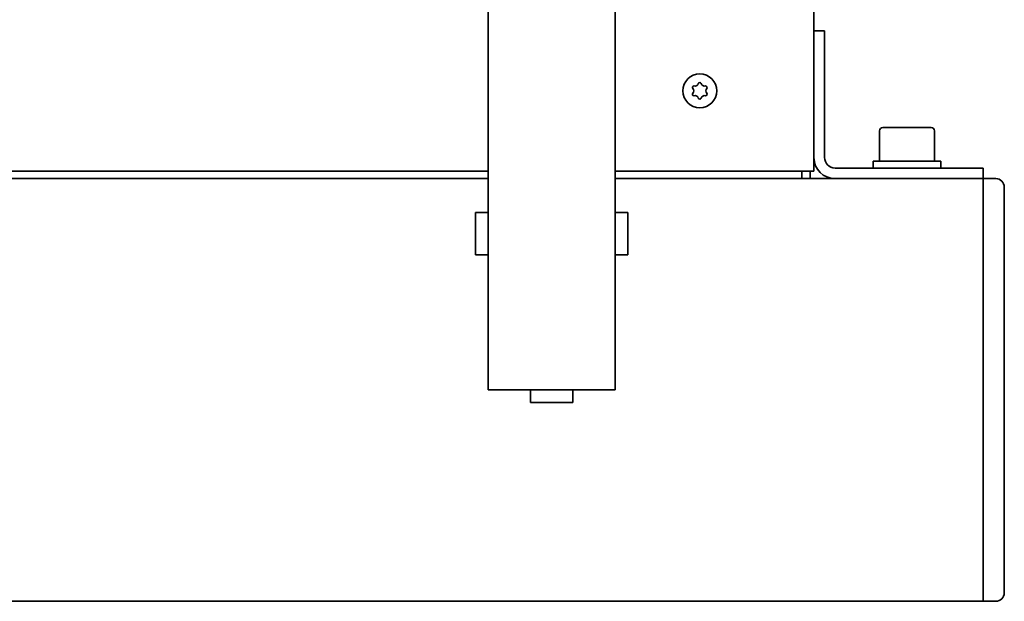
# Model space of a CAD drawing. Units: millimetres. Extents: x 104 to 3757, y 104 to 5356.
# Drawn here: x 3308 to 3541, y 2769 to 2907 of the extents above; entities that cross this region are included whole.
import ezdxf

# ---------------------------------------------------------------- set-up
doc = ezdxf.new("R2010")
doc.units = ezdxf.units.MM
doc.header["$LTSCALE"] = 13
doc.layers.add('Sichtbar (ISO)', color=7, linetype='Continuous', lineweight=35)

msp = doc.modelspace()

# ---------------------------------------------------------------- linework, layer by layer
at = {"layer": 'Sichtbar (ISO)'}
for p, q in [((3495.58, 5093.0206), (3495.58, 2904.1506)), ((3418.58, 2819.1506), (3418.58, 2969.1506)), ((3448.58, 2969.1506), (3448.58, 2819.1506)), ((3498.08, 2904.1506), (3495.58, 2904.1506)), ((3495.58, 2904.1506), (3495.58, 2874.1506)), ((3498.08, 2874.1506), (3498.08, 2904.1506)), ((3511.08, 2880.4506), (3511.08, 2873.2506)), ((3511.88, 2881.2506), (3523.28, 2881.2506)), ((3524.08, 2880.4506), (3524.08, 2873.2506)), ((3495.58, 2874.1506), (3495.58, 2870.9106)), ((3525.58, 2873.2506), (3509.58, 2873.2506)), ((3509.58, 2873.2506), (3509.58, 2871.6506)), ((3525.58, 2873.2506), (3525.58, 2871.6506)), ((2548.58, 2870.9106), (3418.58, 2870.9106)), ((3448.58, 2870.9106), (3493.82, 2870.9106)), ((3492.7, 2870.9106), (3492.7, 2869.1506)), ((3495.58, 2870.9106), (3493.82, 2870.9106)), ((3494.7, 2869.1506), (3494.7, 2870.9106)), ((3535.58, 2871.6506), (3500.58, 2871.6506)), ((3535.58, 2869.1506), (3535.58, 2871.6506)), ((3418.58, 2869.1506), (2548.58, 2869.1506)), ((3492.7, 2869.1506), (3448.58, 2869.1506)), ((3492.7, 2869.1506), (3494.7, 2869.1506)), ((3494.7, 2869.1506), (3500.58, 2869.1506)), ((3500.58, 2869.1506), (3535.58, 2869.1506)), ((3535.58, 2869.1506), (3535.58, 2861.1506)), ((3538.58, 2869.1506), (3535.58, 2869.1506)), ((3540.58, 2867.1506), (3540.58, 2859.1506)), ((3415.58, 2861.1506), (3418.58, 2861.1506)), ((3415.58, 2861.1506), (3415.58, 2851.1506)), ((3418.58, 2861.1506), (3418.58, 2851.1506)), ((3451.58, 2861.1506), (3448.58, 2861.1506)), ((3448.58, 2851.1506), (3448.58, 2861.1506)), ((3451.58, 2851.1506), (3451.58, 2861.1506)), ((3535.58, 2777.1506), (3535.58, 2861.1506)), ((3535.58, 2859.1506), (3535.58, 2779.1506)), ((3540.58, 2779.1506), (3540.58, 2859.1506)), ((3415.58, 2851.1506), (3418.58, 2851.1506)), ((3451.58, 2851.1506), (3448.58, 2851.1506)), ((3448.58, 2819.1506), (3418.58, 2819.1506)), ((3428.58, 2816.1506), (3428.58, 2819.1506)), ((3428.58, 2819.1506), (3438.58, 2819.1506)), ((3438.58, 2816.1506), (3438.58, 2819.1506)), ((3428.58, 2816.1506), (3438.58, 2816.1506)), ((3535.58, 2777.1506), (3535.58, 2769.1506)), ((3540.58, 2779.1506), (3540.58, 2771.1506)), ((2431.58, 2769.1506), (3535.58, 2769.1506)), ((3538.58, 2769.1506), (3535.58, 2769.1506))]:
    msp.add_line(p, q, dxfattribs=at)
msp.add_circle((3468.58, 2889.9106), 4, dxfattribs=at)
for centre, radius, start, end in [((3467.4627, 2891.8457), 0.8095, 255.513441, 344.486559), ((3468.58, 2891.5356), 0.35, 15.513441, 164.486559), ((3469.6972, 2891.8457), 0.8095, 195.513441, 284.486559), ((3467.1727, 2890.7231), 0.35, 75.513441, 224.486559), ((3467.1727, 2889.0981), 0.35, 135.513441, 284.486559), ((3466.3455, 2889.9106), 0.8095, 315.513441, 44.486559), ((3467.4627, 2887.9755), 0.8095, 15.513441, 104.486559), ((3469.6972, 2887.9755), 0.8095, 75.513441, 164.486559), ((3469.9873, 2890.7231), 0.35, 315.513441, 104.486559), ((3469.9873, 2889.0981), 0.35, 255.513441, 44.486559), ((3470.8145, 2889.9106), 0.8095, 135.513441, 224.486559), ((3468.58, 2888.2856), 0.35, 195.513441, 344.486559), ((3511.88, 2880.4506), 0.8, 90, 180), ((3523.28, 2880.4506), 0.8, 0, 90), ((3500.58, 2874.1506), 5, 180, 270), ((3500.58, 2874.1506), 2.5, 180, 270), ((3538.58, 2867.1506), 2, 0, 90), ((3538.58, 2771.1506), 2, 270, 0)]:
    msp.add_arc(centre, radius, start, end, dxfattribs=at)

doc.saveas('drawing.dxf')
